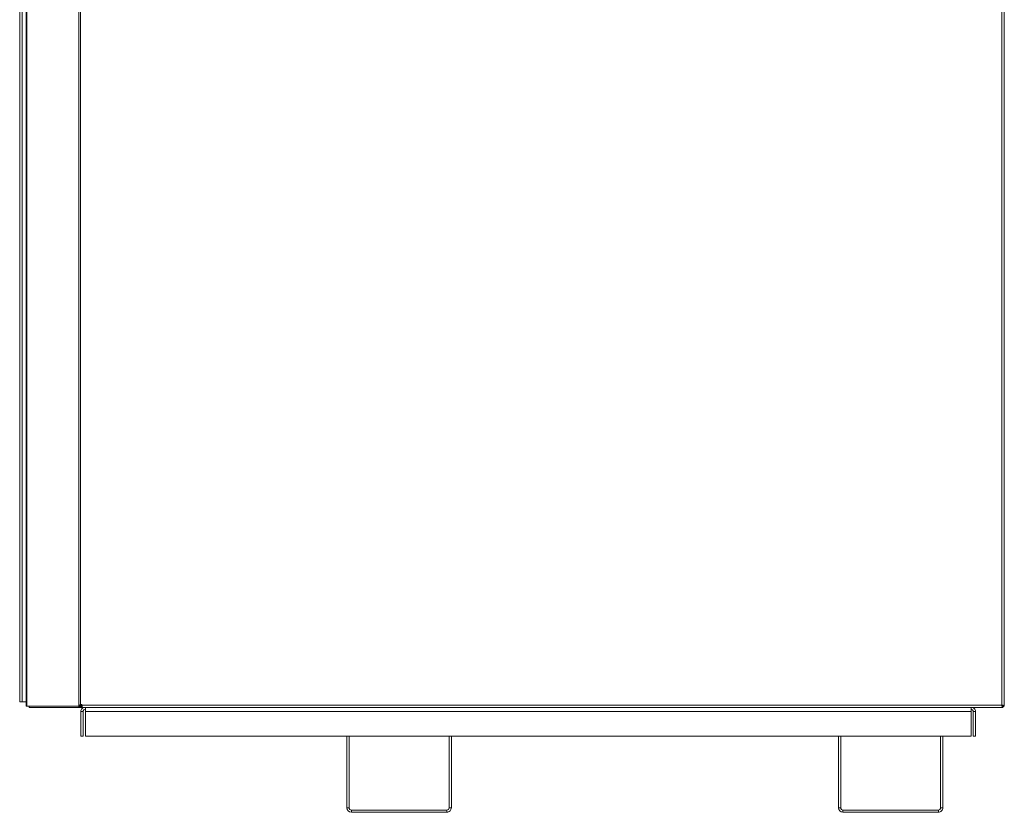
# Model space of a CAD drawing. Units: inches. Extents: x 104 to 470, y 90 to 200.
# Drawn here: x 391 to 417, y 102 to 123 of the extents above; entities that cross this region are included whole.
import ezdxf

# ---------------------------------------------------------------- set-up
doc = ezdxf.new("R2010")
doc.units = ezdxf.units.IN
doc.header["$MEASUREMENT"] = 0

# ---------------------------------------------------------------- blocks, each defined once
blk = doc.blocks.new('285 left side')
at = {"color": 7, "linetype": 'Continuous', "lineweight": 15}
for p, q in [((-22.73339370671266, 38.05400059491478), (-22.73339370671266, 2.78748273777191)), ((-22.71348908255675, 38.05400059491478), (-22.71348908975239, 2.78748273777191)), ((-21.35031943969966, 38.05400059491478), (-21.35031943969966, 2.78748273777191)), ((-21.30226545036521, 38.01018283873378), (-21.30226545036521, 2.831080747808443)), ((2.92104215458204, 2.820462648486199), (2.92104215458204, 38.02102068420049)), ((2.989000741688358, 2.793550109910711), (2.989000741688358, 38.02102068420049)), ((-22.90445601911927, 2.907789915012188), (-22.90445601911927, 30.72084795072647)), ((-22.83689717171671, 2.907789915012188), (-22.83689717171671, 30.72084795072647)), ((-22.83689717171671, 2.907789915012188), (-22.90445601911927, 2.907789915012188)), ((-22.83689717171671, 2.907789915012188), (-22.73339370671266, 2.907789915012188)), ((-22.71348908975239, 2.78748273777191), (-22.73339370671266, 2.78748273777191)), ((-22.71348908975239, 2.78748273777191), (-21.35031943969966, 2.78748273777191)), ((-22.65211225585631, 2.752504044590097), (-22.65211225585631, 2.786483346538148)), ((-22.65211225585631, 2.786483346538148), (-21.34890608702511, 2.786483346538148)), ((-22.65211225585631, 2.752504044590097), (-21.34890608702511, 2.752504044590097)), ((-21.32131082592127, 2.78748273777191), (-21.3503194484943, 2.78748273777191)), ((-21.34890608702511, 2.752504044590097), (2.947954693957001, 2.752504044590097)), ((-21.32812387983768, 2.786483346538148), (-21.34888621752839, 2.786483346538148)), ((-21.29687877398942, 2.648386769480538), (-21.29687877398942, 1.998782467532465)), ((-21.23691529996347, 2.648386769480538), (-21.29687877398942, 2.648386769480538)), ((-21.29643552398943, 2.83312260723622), (-21.29643554237822, 2.78748273777191)), ((-21.26356468203733, 2.820462648486199), (2.92104215458204, 2.820462648486199)), ((-21.23691529996347, 2.648386769480538), (-21.23691529996347, 1.998782467532465)), ((-21.17695182593746, 2.648386769480538), (-21.17695182593746, 2.752504044590097)), ((2.114090178932656, 2.648386769480538), (-21.17695182593746, 2.648386769480538)), ((-21.17695182593746, 1.998782467532465), (-21.17695182593746, 2.648386769480538)), ((2.114090178932656, 2.752504044590097), (2.114090178932656, 2.648386769480538)), ((2.114090178932656, 2.648386769480538), (2.114090178932656, 1.998782467532465)), ((2.174053652958605, 2.648386769480538), (2.234017126984611, 2.648386769480538)), ((2.174053652958605, 1.998782467532465), (2.174053652958605, 2.648386769480538)), ((2.234017126984611, 1.998782467532465), (2.234017126984611, 2.648386769480538)), ((2.937390501797893, 2.793550109910711), (2.955021439740278, 2.793550109910711)), ((-21.29687877398942, 1.998782467532465), (-21.23691529996347, 1.998782467532465)), ((2.114090178932656, 1.998782467532465), (-21.17695182593746, 1.998782467532465)), ((-14.30114013762574, 0.1199269480519547), (-14.30114013762574, 1.998782467532465)), ((-14.24117666359984, 0.1199269480519547), (-14.24117666359984, 1.998782467532465)), ((-11.61277771879463, 1.998782467532465), (-11.61277771879463, 0.1199269480519547)), ((-11.55281424476863, 1.998782467532465), (-11.55281424476863, 0.1199269480519547)), ((-1.374162946428612, 0.1199269480519547), (-1.374162946428612, 1.998782467532465)), ((-1.314199472402549, 0.1199269480519547), (-1.314199472402549, 1.998782467532465)), ((1.314199472402606, 1.998782467532465), (1.314199472402606, 0.1199269480519547)), ((1.374162946428555, 1.998782467532465), (1.374162946428555, 0.1199269480519547)), ((2.234017126984611, 1.998782467532465), (2.174053652958605, 1.998782467532465)), ((-14.24117666359984, 0.1199269480519547), (-14.30114013762574, 0.1199269480519547)), ((-14.18121318957378, 0.05996347402597735), (-14.18121318957378, 0)), ((-14.18121318957378, 0.05996347402597735), (-11.67274119282058, 0.05996347402597735)), ((-14.18121318957378, 0), (-11.67274119282058, 0)), ((-11.67274119282058, 0.05996347402597735), (-11.67274119282058, 0)), ((-11.61277771879463, 0.1199269480519547), (-11.55281424476863, 0.1199269480519547)), ((-1.314199472402549, 0.1199269480519547), (-1.374162946428612, 0.1199269480519547)), ((-1.254235998376657, 0.05996347402597735), (-1.254235998376657, 0)), ((-1.254235998376657, 0.05996347402597735), (1.254235998376657, 0.05996347402597735)), ((-1.254235998376657, 0), (1.254235998376657, 0)), ((1.254235998376657, 0.05996347402597735), (1.254235998376657, 0)), ((1.314199472402606, 0.1199269480519547), (1.374162946428555, 0.1199269480519547))]:
    blk.add_line(p, q, dxfattribs=at)
for centre, radius, start, end in [((-21.28916068576302, 2.803007709736193), 0.03098112824676284, 34.29164184359841, 115.0236199367986), ((-21.17695182593746, 2.648386769480538), 0.1199269480519528, 119.753041503498, 179.9999999998998), ((-21.18115211698455, 2.888240672780029), 0.1199269480519592, 206.9058946358016, 227.7399734850006), ((-21.17690548376623, 2.888421252382301), 0.1199269480519696, 207.2728366143004, 225.9532193806001), ((-21.17695182593746, 2.648386769480538), 0.05996347402597642, 90, 179.9999999998998), ((2.114090178932656, 2.648386769480538), 0.05996347402596923, 359.9999999998998, 90), ((2.114090178932656, 2.648386769480538), 0.1199269480519449, 359.9999999998998, 60.24695853110143), ((-14.18121318957378, 0.1199269480519547), 0.1199269480519528, 179.9999999998998, 269.999999999899), ((-14.18121318957378, 0.1199269480519547), 0.05996347402597642, 179.9999999998998, 269.999999999899), ((-11.67274119282058, 0.1199269480519547), 0.1199269480519456, 269.999999999899, 359.9999999998998), ((-11.67274119282058, 0.1199269480519547), 0.05996347402597642, 269.999999999899, 359.9999999998998), ((-1.254235998376657, 0.1199269480519547), 0.1199269480519528, 179.9999999998998, 269.999999999899), ((-1.254235998376657, 0.1199269480519547), 0.05996347402597642, 179.9999999998998, 269.999999999899), ((1.254235998376657, 0.1199269480519547), 0.05996347402597642, 269.999999999899, 359.9999999998998), ((1.254235998376657, 0.1199269480519547), 0.1199269480519528, 269.999999999899, 359.9999999998998)]:
    blk.add_arc(centre, radius, start, end, dxfattribs=at)
for points, degree in [([(-21.34890608721906, 2.752504044794023), (-21.34890608721906, 2.786483346742074)], 1), ([(-21.3213108261084, 2.787482738043394), (-21.31178813988799, 2.787482738043394)], 1), ([(-21.31132737635369, 2.771225490911263), (-21.31132737635369, 2.795844065371426)], 1), ([(2.955021469219446, 2.793550109994158), (2.954510705309531, 2.795792821557797), (2.953489177489701, 2.800278244685046), (2.94563148718089, 2.807006379375935), (2.934399798514846, 2.813734514066823), (2.925494702774756, 2.818219937194044), (2.921042154904796, 2.820462648757683)], 3), ([(2.989000771167525, 2.793550109994158), (2.987979243533459, 2.795792821557797), (2.985936188265612, 2.800278244685046), (2.970220810507783, 2.807006379375935), (2.947757437263363, 2.813734514066795), (2.929947249024337, 2.818219937194044), (2.921042154904796, 2.820462648757683)], 3), ([(2.947954693668294, 2.752504044794051), (2.947954693668294, 2.786483346789652)], 1), ([(2.989000741307905, 2.793550109994158), (2.955021451726395, 2.793550109994158)], 1)]:
    blk.add_open_spline(points, degree=degree, dxfattribs=at)
for points, knots in [([(-21.34890608721906, 2.752504032541509), (-21.34264296873511, 2.753370757556155), (-21.33011673499033, 2.755104207139368), (-21.31759050132223, 2.765851724416962), (-21.31132738609972, 2.771225481673042)], [0, 0, 0, 0, 0.5000001286543195, 1, 1, 1, 1]), ([(-21.30226545020093, 2.83108074744095), (-21.30792305531827, 2.82763568904906), (-21.31554338295342, 2.822995479433246), (-21.32307103759922, 2.815845387580936), (-21.32633987318354, 2.810821924632108), (-21.32750279070439, 2.805081450741), (-21.32692599936746, 2.796584656811774), (-21.32358376624967, 2.791167061852633), (-21.3213108261084, 2.787482738043394)], [0, 0, 0, 0, 0.3484229882414097, 0.4692970383953161, 0.5584393738225396, 0.6661980606245784, 0.7729925470437248, 1, 1, 1, 1]), ([(-21.30226545020093, 2.83108074744095), (-21.30518492685837, 2.827517018688724), (-21.31017757022948, 2.821422629584305), (-21.31493688178779, 2.810468158636439), (-21.3151196277413, 2.798896021585421), (-21.3128947523503, 2.791273861517425), (-21.31178813988799, 2.787482738043394)], [0, 0, 0, 0, 0.2905276040635453, 0.4968358670956063, 0.7497353324363991, 1, 1, 1, 1]), ([(-21.31132737635369, 2.795844065371398), (-21.30853670815065, 2.794800259624509), (-21.30289283457972, 2.792689257083424), (-21.29319326649153, 2.791763012536848), (-21.28338732871157, 2.791733818598885), (-21.2735269906297, 2.79306072997889), (-21.26608174601978, 2.79563978669907), (-21.26166205933703, 2.799235006280355), (-21.25970964396714, 2.802397352260556), (-21.25895680285674, 2.806182061801167), (-21.2593934940308, 2.810536099359553), (-21.26092453097374, 2.815437548585265), (-21.26264447758939, 2.818711188876051), (-21.26356468177443, 2.820462648757683)], [0, 0, 0, 0, 0.1228668048113374, 0.2484869794458889, 0.3737390958101826, 0.4975373705542627, 0.6354791938468843, 0.6927220852240447, 0.7461920284730476, 0.8000214362475111, 0.8582656519088501, 0.9241694253261228, 1, 1, 1, 1]), ([(-21.31132737339561, 2.771225488158478), (-21.30868631273358, 2.769166300499677), (-21.30488233062289, 2.76620040383213), (-21.29822790603947, 2.764096621859977), (-21.29327259258673, 2.763271604861558), (-21.2882652816341, 2.763059669070685), (-21.28325822742556, 2.763352504843311), (-21.27835007478745, 2.764301600529194), (-21.27142510606257, 2.766988842521783), (-21.26379321450912, 2.772866080342311), (-21.25895414960809, 2.784729193733625), (-21.25887707840911, 2.801219206183191), (-21.26190808836475, 2.813662039221271), (-21.26356468177443, 2.820462648757683)], [0, 0, 0, 0, 0.1100255762836016, 0.1584724387055581, 0.2050284052313154, 0.2496707689095611, 0.2939950330448512, 0.3409766176592874, 0.3894263651929568, 0.5193379068155684, 0.6545282352875926, 0.8111829861850156, 1, 1, 1, 1]), ([(2.921042154904796, 2.820462648757683), (2.923202472373305, 2.816178852332825), (2.92752310712973, 2.807611259841622), (2.934004779215684, 2.796572292798885), (2.940479290771179, 2.788936590857077), (2.945144166914076, 2.786585925887834), (2.947623856898758, 2.786495410875858), (2.947954693668294, 2.78648333448956)], [0, 0, 0, 0, 0.2407834052368887, 0.4815667903254842, 0.7222551794099239, 0.9629436744990368, 1, 1, 1, 1]), ([(2.921042154904796, 2.820462648757683), (2.923029304561112, 2.812582532874728), (2.927003812229657, 2.79682147486497), (2.932966479115862, 2.775986750112025), (2.938926161807785, 2.76058943794942), (2.943933995731243, 2.753362870760952), (2.946933941800069, 2.752722069489437), (2.947954693652321, 2.752504032541509)], [0, 0, 0, 0, 0.2214295302655719, 0.442882277802897, 0.6643351077325242, 0.8857877599623282, 1, 1, 1, 1]), ([(2.947954693668294, 2.764790633127575), (2.955675568949971, 2.768801243539514), (2.968762367627221, 2.775599184073343), (2.975916185477672, 2.788330105433886), (2.978849434434608, 2.793550109994158)], [0, 0, 0, 0, 0.5899743300237227, 1, 1, 1, 1])]:
    blk.add_open_spline(points, degree=3, knots=knots, dxfattribs=at)

msp = doc.modelspace()

# ---------------------------------------------------------------- block references
msp.add_blockref('285 left side', (414.0166152398094, 101.9815860152292))

doc.saveas('drawing.dxf')
